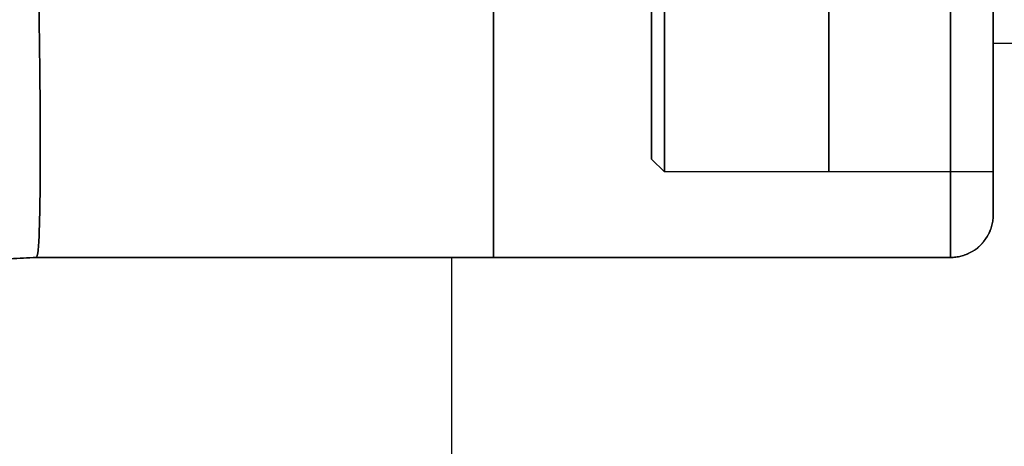
# Model space of a CAD drawing. Units: millimetres. Extents: x 9 to 110, y -36 to 36.
# Drawn here: x 16 to 28, y 12 to 17 of the extents above; entities that cross this region are included whole.
import ezdxf

# ---------------------------------------------------------------- set-up
doc = ezdxf.new("R2010")
doc.units = ezdxf.units.MM
doc.header["$MEASUREMENT"] = 0
doc.layers.add('Default', color=7, linetype='Continuous', true_color=0x000000)

msp = doc.modelspace()

# ---------------------------------------------------------------- linework, layer by layer
at = {"layer": 'Default'}
for p, q in [((23.5, 15.4, -1), (23.5, 17.03, -1)), ((23.5, 15.4, -149), (23.5, 17.03, -149)), ((23.5, 15.4, -91), (23.5, 17.03, -91)), ((23.5, 15.4, 89), (23.5, 17.03, 89)), ((23.5, 15.4, 147), (23.5, 17.03, 147)), ((39.3, 16.75, -149), (27.5, 16.75, -149)), ((39.3, 16.75, 147), (27.5, 16.75, 147)), ((27.5, 14.755, -148.643), (27.5, 16.681, -148.643)), ((27.5, 14.755, 146.643), (27.5, 16.681, 146.643)), ((23.5, 15.4, -1), (23.65, 15.25, -1)), ((23.5, 15.4, -149), (23.65, 15.25, -149)), ((23.5, 15.4, -91), (23.65, 15.25, -91)), ((23.5, 15.4, 89), (23.65, 15.25, 89)), ((23.5, 15.4, 147), (23.65, 15.25, 147)), ((27.5, 15.25, -1), (23.65, 15.25, -1)), ((27.5, 15.25, -149), (23.65, 15.25, -149)), ((27.5, 15.25, -91), (23.65, 15.25, -91)), ((27.5, 15.25, 89), (23.65, 15.25, 89)), ((27.5, 15.25, 147), (23.65, 15.25, 147)), ((27.5, 14.75, -152.93), (27.5, 14.75, -148.846)), ((11.409, 13.994, 88.592), (16.3, 14.25, 88.84)), ((11.409, 13.994, 89.408), (16.3, 14.25, 89.16)), ((11.409, 13.994, -91.408), (16.3, 14.25, -91.16)), ((11.409, 13.994, -0.592), (16.3, 14.25, -0.84)), ((11.409, 13.994, -1.408), (16.3, 14.25, -1.16)), ((11.409, 13.994, -90.592), (16.3, 14.25, -90.84)), ((16.3, 14.25, -90.84), (11.409, 13.994, -90.592)), ((16.3, 14.25, -0.84), (11.409, 13.994, -0.592)), ((16.3, 14.25, -1), (11.409, 13.994, -1)), ((16.3, 14.25, -1.16), (11.409, 13.994, -1.408)), ((16.3, 14.25, -91), (11.409, 13.994, -91)), ((16.3, 14.25, -91.16), (11.409, 13.994, -91.408)), ((16.3, 14.25, 148.614), (11.409, 13.994, 148.614)), ((11.409, 13.994, 146.592), (16.3, 14.25, 146.84)), ((16.3, 14.25, 89.16), (11.409, 13.994, 89.408)), ((16.3, 14.25, 89), (11.409, 13.994, 89)), ((16.3, 14.25, 88.84), (11.409, 13.994, 88.592)), ((11.409, 13.994, -148.592), (16.3, 14.25, -148.84)), ((16.3, 14.25, -150.614), (11.409, 13.994, -150.614)), ((16.3, 14.25, 89.16), (16.3, 14.25, 89.16)), ((27, 14.25, -91), (16.3, 14.25, -91)), ((27, 14.25, -1), (16.3, 14.25, -1)), ((16.3, 14.25, -0.84), (16.3, 14.25, -0.84)), ((27, 14.25, -150.88), (16.3, 14.25, -150.88)), ((27, 14.25, 148.88), (16.3, 14.25, 148.88)), ((27, 14.25, 89), (16.3, 14.25, 89)), ((21.162, -14.25, 150.764), (21.162, 14.25, 150.764)), ((21.162, -14.25, -152.764), (21.162, 14.25, -152.764)), ((21.65, 14.25, -91.156), (21.65, 14.25, -90.844)), ((21.65, 14.25, -1.156), (21.65, 14.25, -0.844)), ((21.65, 14.25, -152.777), (21.65, 14.25, -148.844)), ((21.65, 14.25, 146.844), (21.65, 14.25, 150.777)), ((21.65, 14.25, 88.844), (21.65, 14.25, 89.156)), ((27, 14.25, 150.917), (27, 14.25, 146.846))]:
    msp.add_line(p, q, dxfattribs=at)
at = {"layer": 'Default', "extrusion": (1, 0, 0)}
for centre, radius, start, end in [((18.75, -1, 23.5), 3.35, 90, 270), ((18.75, -149, 23.5), 3.35, 90, 270), ((18.75, -91, 23.5), 3.35, 90, 270), ((18.75, 89, 23.5), 3.35, 90, 270), ((18.75, 147, 23.5), 3.35, 90, 270), ((18.75, -1, 23.65), 3.5, 90, 270), ((18.75, -149, 23.65), 3.5, 90, 270), ((18.75, -91, 23.65), 3.5, 90, 270), ((18.75, 89, 23.65), 3.5, 90, 270), ((18.75, 147, 23.65), 3.5, 90, 270), ((18.75, -1, 25.575), 3.5, 90, 270), ((18.75, -149, 25.575), 3.5, 90, 270), ((18.75, -91, 25.575), 3.5, 90, 270), ((18.75, 89, 25.575), 3.5, 90, 270), ((18.75, 147, 25.575), 3.5, 90, 270), ((18.75, -1, 27.5), 3.5, 90, 270), ((18.75, -149, 27.5), 2, 90, 270), ((18.75, -149, 27.5), 3.5, 90, 270), ((18.75, -91, 27.5), 3.5, 90, 270), ((18.75, 89, 27.5), 3.5, 90, 270), ((18.75, 147, 27.5), 2, 90, 270), ((18.75, 147, 27.5), 3.5, 90, 270), ((18.75, -0.846, 21.65), 4.5, 92.019, 179.981), ((18.75, -1.154, 21.65), 4.5, 180.019, 267.981), ((18.75, -90.846, 21.65), 4.5, 92.019, 179.981), ((18.75, -91.154, 21.65), 4.5, 180.019, 267.981), ((18.75, 146.846, 21.65), 4.5, 180.019, 267.981), ((18.75, 89.154, 21.65), 4.5, 92.019, 179.981), ((18.75, 88.846, 21.65), 4.5, 180.019, 267.981), ((18.75, -148.846, 21.65), 4.5, 92.019, 179.981), ((18.75, -0.846, 27), 4.5, 92, 180), ((18.75, -90.846, 27), 4.5, 92, 180), ((18.75, -91.154, 27), 4.5, 180, 268), ((18.75, 146.846, 27), 4.5, 180, 268), ((18.75, 88.846, 27), 4.5, 180, 268), ((18.75, -148.846, 27), 4.5, 92, 180)]:
    msp.add_arc(centre, radius, start, end, dxfattribs=at)
at = {"layer": 'Default', "extrusion": (1, 7.89525e-16, 7.62436e-16)}
msp.add_arc((18.75, -1.154, 27), 4.5, 180, 268, dxfattribs=at)
at = {"layer": 'Default', "extrusion": (1, 1.91882e-09, 9.30627e-19)}
msp.add_arc((18.75, 89.154, 27), 4.5, 92, 180, dxfattribs=at)
at = {"layer": 'Default', "extrusion": (1, -6.77947e-11, 1.53655e-11)}
msp.add_arc((18.75, -91, 23.5), 1.72, 150, 210, dxfattribs=at)
at = {"layer": 'Default', "extrusion": (1, -6.46903e-11, 1.71646e-11)}
msp.add_arc((18.75, 147, 23.5), 1.72, 150, 210, dxfattribs=at)
at = {"layer": 'Default'}
for centre in [(27, 14.75, -148.846), (27, 14.75, -150.888), (27, 14.75, 148.888)]:
    msp.add_arc(centre, 0.5, 270, 0, dxfattribs=at)
at = {"layer": 'Default', "extrusion": (-1.73333e-09, 2.92499e-09, 1)}
msp.add_arc((27, 14.75, 146.846), 0.5, 270, 360, dxfattribs=at)
at = {"layer": 'Default'}
for points, degree in [([(27.5, 22.75, -152.93), (27.5, 18.75, -152.93), (27.5, 14.75, -152.93)], 2), ([(27.5, 14.75, 150.93), (27.5, 18.75, 150.93), (27.5, 22.75, 150.93)], 2), ([(27.5, 14.75, 146.846), (27.5, 14.75, 148.888), (27.5, 14.75, 150.93)], 2), ([(16.3, 14.25, -1.157), (14.67, 14.165, -1.241), (13.039, 14.079, -1.324), (11.409, 13.994, -1.408)], 3), ([(11.409, 13.994, -0.592), (13.039, 14.079, -0.676), (14.67, 14.165, -0.759), (16.3, 14.25, -0.843)], 3), ([(16.3, 14.25, -91.157), (14.67, 14.165, -91.241), (13.039, 14.079, -91.324), (11.409, 13.994, -91.408)], 3), ([(11.409, 13.994, -90.592), (13.039, 14.079, -90.676), (14.67, 14.165, -90.759), (16.3, 14.25, -90.843)], 3), ([(16.3, 14.25, 146.843), (14.67, 14.165, 146.759), (13.039, 14.079, 146.676), (11.409, 13.994, 146.592)], 3), ([(11.409, 13.994, 150.509), (13.854, 14.122, 150.573), (16.3, 14.25, 150.637)], 2), ([(16.3, 14.25, 88.843), (14.67, 14.165, 88.759), (13.039, 14.079, 88.676), (11.409, 13.994, 88.592)], 3), ([(11.409, 13.994, 89.408), (13.039, 14.079, 89.324), (14.67, 14.165, 89.241), (16.3, 14.25, 89.157)], 3), ([(16.3, 14.25, -152.637), (13.854, 14.122, -152.573), (11.409, 13.994, -152.509)], 2), ([(11.409, 13.994, -148.592), (13.854, 14.122, -148.717), (16.3, 14.25, -148.843)], 2), ([(16.3, 14.25, -90.843), (16.3, 14.25, -91), (16.3, 14.25, -91.157)], 2), ([(27, 14.25, -90.846), (23.433, 14.25, -90.845), (19.867, 14.25, -90.844), (16.3, 14.25, -90.843)], 3), ([(16.3, 14.25, -91.157), (19.867, 14.25, -91.156), (23.433, 14.25, -91.155), (27, 14.25, -91.154)], 3), ([(16.3, 14.25, -0.843), (16.3, 14.25, -1), (16.3, 14.25, -1.157)], 2), ([(27, 14.25, -0.846), (23.433, 14.25, -0.845), (19.867, 14.25, -0.844), (16.3, 14.25, -0.843)], 3), ([(16.3, 14.25, -1.157), (19.867, 14.25, -1.156), (23.433, 14.25, -1.155), (27, 14.25, -1.154)], 3), ([(16.3, 14.25, -0.84), (16.3, 14.25, -0.841), (16.3, 14.25, -0.842), (16.3, 14.25, -0.843)], 3), ([(16.3, 14.25, -1.16), (16.3, 14.25, -1.159), (16.3, 14.25, -1.158), (16.3, 14.25, -1.157)], 3), ([(16.3, 14.25, -90.84), (16.3, 14.25, -90.841), (16.3, 14.25, -90.842), (16.3, 14.25, -90.843)], 3), ([(16.3, 14.25, -91.16), (16.3, 14.25, -91.159), (16.3, 14.25, -91.158), (16.3, 14.25, -91.157)], 3), ([(16.3, 14.25, -148.843), (16.3, 14.25, -150.74), (16.3, 14.25, -152.637)], 2), ([(27, 14.25, -148.846), (21.65, 14.25, -148.844), (16.3, 14.25, -148.843)], 2), ([(16.3, 14.25, 150.637), (16.3, 14.25, 148.74), (16.3, 14.25, 146.843)], 2), ([(16.3, 14.25, 146.843), (21.65, 14.25, 146.844), (27, 14.25, 146.846)], 2), ([(16.3, 14.25, 89.157), (19.867, 14.25, 89.156), (23.433, 14.25, 89.155), (27, 14.25, 89.154)], 3), ([(16.3, 14.25, 89.16), (16.3, 14.25, 89.159), (16.3, 14.25, 89.158), (16.3, 14.25, 89.157)], 3), ([(27, 14.25, 150.917), (21.65, 14.25, 150.777), (16.3, 14.25, 150.637)], 2), ([(16.3, 14.25, 89.157), (16.3, 14.25, 89), (16.3, 14.25, 88.843)], 2), ([(16.3, 14.25, 88.843), (19.867, 14.25, 88.844), (23.433, 14.25, 88.845), (27, 14.25, 88.846)], 3), ([(16.3, 14.25, 88.84), (16.3, 14.25, 88.841), (16.3, 14.25, 88.842), (16.3, 14.25, 88.843)], 3), ([(16.3, 14.25, -152.637), (21.65, 14.25, -152.777), (27, 14.25, -152.917)], 2), ([(27, 14.25, -91.154), (27, 14.25, -91), (27, 14.25, -90.846)], 2), ([(27, 14.25, -1.154), (27, 14.25, -1), (27, 14.25, -0.846)], 2), ([(27, 14.25, -152.917), (27, 14.25, -150.881), (27, 14.25, -148.846)], 2), ([(27, 14.25, 88.846), (27, 14.25, 89), (27, 14.25, 89.154)], 2)]:
    msp.add_open_spline(points, degree=degree, dxfattribs=at)
for points in [[(27.5, 18.75, -146.9), (27.5, 16.65, -146.9), (27.5, 16.65, -149), (27.5, 16.65, -151.1), (27.5, 18.75, -151.1)], [(27.5, 18.75, 149.1), (27.5, 16.65, 149.1), (27.5, 16.65, 147), (27.5, 16.65, 144.9), (27.5, 18.75, 144.9)]]:
    msp.add_rational_spline(points, [1, 0.707106781187, 1, 0.707106781187, 1], degree=2, knots=[0, 0, 0, 3.298672, 3.298672, 6.597345, 6.597345, 6.597345], dxfattribs=at)
for points, knots in [([(16.3, 14.25, -0.84), (16.315, 14.251, -0.247), (16.326, 14.368, 0.323), (16.342, 14.797, 1.383), (16.346, 15.117, 1.871), (16.346, 15.912, 2.693), (16.342, 16.388, 3.029), (16.326, 17.433, 3.494), (16.315, 17.998, 3.63), (16.3, 18.59, 3.652)], [5.516563, 5.516563, 5.516563, 5.516563, 5.892119, 5.892119, 6.283654, 6.283654, 6.675157, 6.675157, 7.050468, 7.050468, 7.050468, 7.050468]), ([(16.3, 18.59, -5.652), (16.315, 17.998, -5.63), (16.326, 17.433, -5.494), (16.342, 16.388, -5.029), (16.346, 15.912, -4.693), (16.346, 15.117, -3.871), (16.342, 14.797, -3.383), (16.326, 14.368, -2.323), (16.315, 14.251, -1.753), (16.3, 14.25, -1.16)], [5.515902, 5.515902, 5.515902, 5.515902, 5.891213, 5.891213, 6.282717, 6.282717, 6.674252, 6.674252, 7.049808, 7.049808, 7.049808, 7.049808]), ([(16.3, 14.25, -90.84), (16.315, 14.251, -90.247), (16.326, 14.368, -89.677), (16.342, 14.797, -88.617), (16.346, 15.117, -88.129), (16.346, 15.912, -87.307), (16.342, 16.388, -86.971), (16.326, 17.433, -86.506), (16.315, 17.998, -86.37), (16.3, 18.59, -86.348)], [5.516563, 5.516563, 5.516563, 5.516563, 5.892119, 5.892119, 6.283654, 6.283654, 6.675157, 6.675157, 7.050468, 7.050468, 7.050468, 7.050468]), ([(16.3, 18.59, -95.652), (16.315, 17.998, -95.63), (16.326, 17.433, -95.494), (16.342, 16.388, -95.029), (16.346, 15.912, -94.693), (16.346, 15.117, -93.871), (16.342, 14.797, -93.383), (16.326, 14.368, -92.323), (16.315, 14.251, -91.753), (16.3, 14.25, -91.16)], [5.515902, 5.515902, 5.515902, 5.515902, 5.891213, 5.891213, 6.282717, 6.282717, 6.674252, 6.674252, 7.049808, 7.049808, 7.049808, 7.049808]), ([(16.3, 18.59, 142.348), (16.315, 17.998, 142.37), (16.326, 17.433, 142.506), (16.342, 16.387, 142.972), (16.346, 15.911, 143.308), (16.346, 15.116, 144.131), (16.342, 14.796, 144.618), (16.326, 14.368, 145.68), (16.315, 14.25, 146.25), (16.3, 14.25, 146.843)], [5.515902, 5.515902, 5.515902, 5.515902, 5.891367, 5.891367, 6.283047, 6.283047, 6.674758, 6.674758, 7.050469, 7.050469, 7.050469, 7.050469]), ([(16.3, 14.25, 89.16), (16.315, 14.251, 89.753), (16.326, 14.368, 90.323), (16.342, 14.797, 91.383), (16.346, 15.117, 91.871), (16.346, 15.912, 92.693), (16.342, 16.388, 93.029), (16.326, 17.433, 93.494), (16.315, 17.998, 93.63), (16.3, 18.59, 93.652)], [5.516563, 5.516563, 5.516563, 5.516563, 5.892119, 5.892119, 6.283654, 6.283654, 6.675157, 6.675157, 7.050468, 7.050468, 7.050468, 7.050468]), ([(16.3, 14.25, 88.84), (16.315, 14.251, 88.247), (16.326, 14.368, 87.677), (16.342, 14.797, 86.617), (16.346, 15.117, 86.129), (16.346, 15.912, 85.307), (16.342, 16.388, 84.971), (16.326, 17.433, 84.506), (16.315, 17.998, 84.37), (16.3, 18.59, 84.348)], [-7.049808, -7.049808, -7.049808, -7.049808, -6.674252, -6.674252, -6.282717, -6.282717, -5.891213, -5.891213, -5.515902, -5.515902, -5.515902, -5.515902]), ([(16.3, 18.59, -144.348), (16.315, 17.997, -144.37), (16.326, 17.432, -144.507), (16.342, 16.386, -144.972), (16.346, 15.91, -145.308), (16.346, 15.115, -146.132), (16.342, 14.796, -146.619), (16.326, 14.368, -147.68), (16.315, 14.25, -148.25), (16.3, 14.25, -148.843)], [-7.050469, -7.050469, -7.050469, -7.050469, -6.674758, -6.674758, -6.283047, -6.283047, -5.891367, -5.891367, -5.515902, -5.515902, -5.515902, -5.515902]), ([(27.5, 14.75, -148.846), (27.5, 14.75, -148.597), (27.5, 14.784, -148.229), (27.5, 14.882, -147.812), (27.5, 14.946, -147.606), (27.5, 14.976, -147.518), (27.5, 14.998, -147.46), (27.5, 15.008, -147.433), (27.5, 15.067, -147.279), (27.5, 15.147, -147.099), (27.5, 15.241, -146.925), (27.5, 15.306, -146.811), (27.5, 15.339, -146.755), (27.5, 15.519, -146.471), (27.5, 15.686, -146.261), (27.5, 16.06, -145.873), (27.5, 16.363, -145.616), (27.5, 16.757, -145.373), (27.5, 16.963, -145.265), (27.5, 17.069, -145.216), (27.5, 17.115, -145.195), (27.5, 17.146, -145.181), (27.5, 17.163, -145.174), (27.5, 17.635, -144.972), (27.5, 18.112, -144.865), (27.5, 18.61, -144.848)], [0, 0, 0, 0, 0.125, 0.1875, 0.21875, 0.234375, 0.234375, 0.25, 0.25, 0.3125, 0.34375, 0.34375, 0.375, 0.375, 0.5, 0.5, 0.625, 0.6875, 0.71875, 0.734375, 0.742187, 0.742187, 0.75, 0.75, 1, 1, 1, 1]), ([(27.5, 18.61, 142.848), (27.5, 18.362, 142.857), (27.5, 17.996, 142.903), (27.5, 17.582, 143.016), (27.5, 17.378, 143.087), (27.5, 17.292, 143.121), (27.5, 17.234, 143.144), (27.5, 17.207, 143.155), (27.5, 17.056, 143.22), (27.5, 16.879, 143.306), (27.5, 16.708, 143.405), (27.5, 16.596, 143.474), (27.5, 16.542, 143.51), (27.5, 16.265, 143.7), (27.5, 16.06, 143.873), (27.5, 15.686, 144.261), (27.5, 15.439, 144.573), (27.5, 15.21, 144.975), (27.5, 15.11, 145.185), (27.5, 15.063, 145.293), (27.5, 15.044, 145.339), (27.5, 15.032, 145.37), (27.5, 15.025, 145.387), (27.5, 14.84, 145.866), (27.5, 14.75, 146.347), (27.5, 14.75, 146.846)], [0, 0, 0, 0, 0.125, 0.1875, 0.21875, 0.234375, 0.234375, 0.25, 0.25, 0.3125, 0.34375, 0.34375, 0.375, 0.375, 0.5, 0.5, 0.625, 0.6875, 0.71875, 0.734375, 0.742187, 0.742187, 0.75, 0.75, 1, 1, 1, 1])]:
    msp.add_open_spline(points, degree=3, knots=knots, dxfattribs=at)
for points in [[(27.5, 14.75, 150.93), (27.5, 14.457, 150.93), (27.293, 14.25, 150.924), (27, 14.25, 150.917)], [(27, 14.25, -152.917), (27.293, 14.25, -152.924), (27.5, 14.457, -152.93), (27.5, 14.75, -152.93)]]:
    msp.add_rational_spline(points, [1, 0.804737854124, 0.804737854124, 1], degree=3, dxfattribs=at)

doc.saveas('drawing.dxf')
